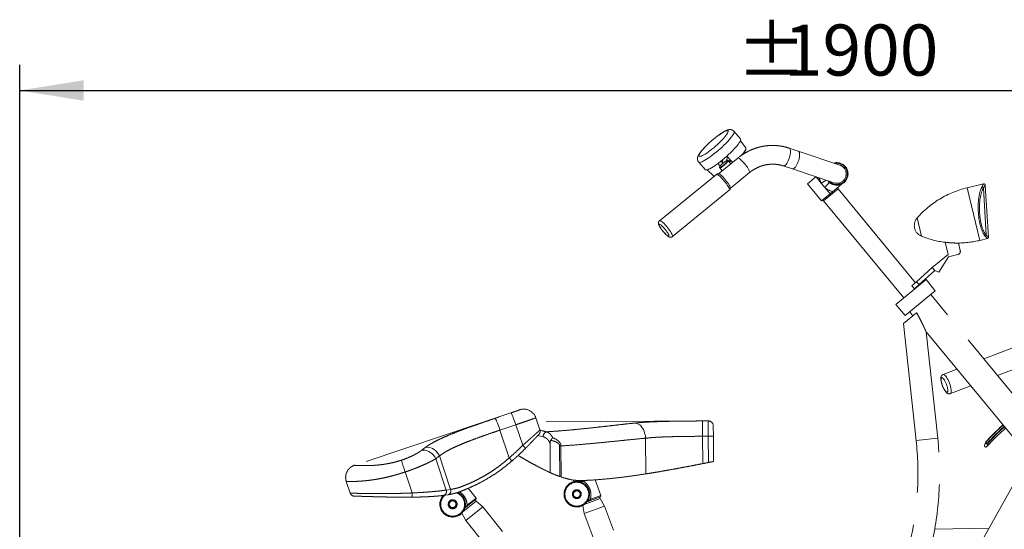
# Model space of a CAD drawing. Units: millimetres. Extents: x 19 to 6079, y 22 to 7479.
# Drawn here: x 3551 to 4708, y 4049 to 4648 of the extents above; entities that cross this region are included whole.
import ezdxf

# ---------------------------------------------------------------- set-up
doc = ezdxf.new("R2010")
doc.units = ezdxf.units.MM
doc.header["$LTSCALE"] = 30
doc.linetypes.add('SLD-Phantom', pattern=[12.7, 6.35, -1.27, 1.27, -1.27, 1.27, -1.27])
doc.linetypes.add('SLD-Solid', pattern=[0])
doc.layers.add('-FORMAT-', color=7, linetype='SLD-Solid')
doc.styles.add('SLDTEXTSTYLE1', font='TXT', dxfattribs={"width": 0.605})
doc.dimstyles.new('SLDDIMSTYLE0', dxfattribs={"dimtxt": 60, "dimasz": 75, "dimexe": 0, "dimexo": 0.0625, "dimgap": 15, "dimtad": 1, "dimdec": 1, "dimrnd": 1e-09, "dimzin": 12, "dimdsep": 46, "dimtxsty": 'SLDTEXTSTYLE1', "dimsah": 1, "dimcen": 0.09, "dimadec": 0, "dimazin": 3, "dimtfac": 1, "dimtdec": 1, "dimtofl": 0, "dimtmove": 0, "dimatfit": 3, "dimfxl": 1, "dimfrac": 2, "dimtolj": 1, "dimtzin": 12, "dimarcsym": 0})

# ---------------------------------------------------------------- blocks, each defined once
blk = doc.blocks.new('_D_4')
at = {"layer": '-FORMAT-'}
for p, q in [((3551, 3194.4), (3551, 4594.4)), ((5475.7, 3194.4), (5475.7, 4594.4)), ((3551, 4564.4), (5475.7, 4564.4))]:
    blk.add_line(p, q, dxfattribs=at)
for points in [[(3551, 4564.4), (3626, 4552.4), (3626, 4576.4)], [(5475.7, 4564.4), (5400.7, 4576.4), (5400.7, 4552.4)]]:
    blk.add_solid(points, dxfattribs=at)
at = {"layer": '-FORMAT-', "char_height": 60, "attachment_point": 1, "style": 'SLDTEXTSTYLE1'}
for s, insert in [('%%p', (4394, 4641.7)), ('1900', (4449.3, 4641.9))]:
    blk.add_mtext(s, dxfattribs=dict(at, insert=insert))

msp = doc.modelspace()

# ---------------------------------------------------------------- linework, layer by layer
at = {"color": 7, "linetype": 'SLD-Phantom', "lineweight": 18}
for p, q in [((4398.38, 4507.6), (4390.61, 4516.5)), ((4404.43, 4496.99), (4398.27, 4505.44)), ((4466.31, 4493.12), (4455.62, 4496.69)), ((4514.99, 4476.87), (4466.31, 4493.12)), ((4349.18, 4480.32), (4356.95, 4471.42)), ((4395.11, 4485.02), (4372.43, 4466.55)), ((4375.54, 4481.51), (4377.05, 4479.78)), ((4376.83, 4478.18), (4377.49, 4483.09)), ((4382.1, 4482.09), (4382.72, 4486.74)), ((4386.97, 4478.4), (4383.69, 4482.16)), ((4385.56, 4480.02), (4385.98, 4483.15)), ((4385.66, 4480.79), (4387.08, 4481.94)), ((4359.11, 4471.23), (4366.65, 4463.99)), ((4371.64, 4478.54), (4374.42, 4475.48)), ((4373.9, 4473.61), (4376.89, 4470.18)), ((4448.65, 4475.83), (4459.34, 4472.26)), ((4459.34, 4472.26), (4508.02, 4456)), ((4369.94, 4465.82), (4303.15, 4411.41)), ((4366.67, 4463.99), (4367.25, 4463.62)), ((4386.31, 4449.48), (4409, 4467.97)), ((4477.01, 4454.82), (4487.04, 4463.09)), ((4497.38, 4450.56), (4502.7, 4456.53)), ((4318.31, 4392.8), (4385.1, 4447.21)), ((4477.01, 4454.82), (4493.56, 4434.76)), ((4497.38, 4450.56), (4493.24, 4455.57)), ((4497.38, 4450.56), (4503.59, 4443.04)), ((4503.59, 4443.04), (4506.82, 4445.71)), ((4603.98, 4338.68), (4513.03, 4448.88)), ((4679.53, 4388.36), (4664.67, 4450.1)), ((4684.1, 4454.78), (4664.77, 4450.12)), ((4664.77, 4450.12), (4679.63, 4388.39)), ((4687.22, 4394.61), (4683.82, 4449.81)), ((4689.79, 4392.13), (4686.01, 4453.35)), ((4493.56, 4434.76), (4503.59, 4443.04)), ((4496.06, 4434.88), (4590.26, 4320.73)), ((4679.63, 4388.39), (4688.64, 4390.56)), ((4638.93, 4386.12), (4642.38, 4371.77)), ((4656.69, 4376.44), (4654.57, 4385.25)), ((4642.38, 4371.77), (4623.78, 4356.42)), ((4631.46, 4351.03), (4643.04, 4369.04)), ((4643.04, 4369.04), (4653.73, 4371.61)), ((4605.27, 4339.84), (4623.72, 4356.49)), ((4608.36, 4336.41), (4626.81, 4353.06)), ((4623.72, 4356.49), (4623.78, 4356.42)), ((4623.78, 4356.42), (4626.81, 4353.06)), ((4626.81, 4353.06), (4631.46, 4351.03)), ((4581.01, 4313.1), (4616.49, 4342.38)), ((4627.31, 4329.26), (4616.49, 4342.38)), ((4591.83, 4299.98), (4627.31, 4329.26)), ((4599.93, 4335.02), (4605.27, 4339.84)), ((4599.93, 4335.02), (4602.87, 4331.45)), ((4602.87, 4331.45), (4608.36, 4336.41)), ((4605.27, 4339.84), (4608.36, 4336.41)), ((4607.23, 4334.74), (4606.92, 4335.11)), ((4787.13, 4124.61), (4621.91, 4324.81)), ((4581.01, 4313.1), (4591.83, 4299.98)), ((4589.94, 4290.63), (4605.35, 4303.34)), ((4597.23, 4304.44), (4601.06, 4299.8)), ((4589.94, 4290.63), (4604.82, 4153.37)), ((4616.62, 4280.94), (4737.44, 4134.54)), ((4630.17, 4156.12), (4616.64, 4280.94)), ((4720.52, 4262.97), (4684.36, 4249.14)), ((4652.82, 4237.07), (4636.54, 4230.85)), ((4700.48, 4229.61), (4729.09, 4240.55)), ((4645.12, 4208.43), (4668.94, 4217.54)), ((4138.77, 4189.39), (3944.47, 4124.25)), ((4138.77, 4189.39), (4138.77, 4189.39)), ((4157.76, 4179.94), (4162.54, 4165.69)), ((4142.34, 4147.69), (4134.24, 4171.84)), ((4360.33, 4176.41), (4159.39, 4175.07)), ((4353.61, 4176.3), (4360.33, 4176.35)), ((4353.73, 4158.3), (4353.61, 4176.3)), ((4360.45, 4158.35), (4360.33, 4176.35)), ((4366.37, 4170.45), (4366.37, 4170.39)), ((4366.37, 4170.39), (4366.45, 4158.39)), ((4115.58, 4165.53), (4126.49, 4132.96)), ((4287.11, 4114.14), (4286.83, 4156.06)), ((4360.45, 4158.35), (4353.73, 4158.3)), ((4353.73, 4158.3), (4353.95, 4126.19)), ((4360.45, 4158.35), (4366.45, 4158.39)), ((4360.65, 4127.5), (4360.45, 4158.35)), ((4366.45, 4158.39), (4366.65, 4128.67)), ((4174.5, 4149.62), (4174.73, 4115.57)), ((4185.73, 4146.91), (4187.29, 4146.92)), ((4185.97, 4111.04), (4185.73, 4146.91)), ((4187.29, 4146.92), (4187.53, 4110.5)), ((4686.41, 4151.14), (4685.34, 4147.45)), ((4689.03, 4149.82), (4687.95, 4146.13)), ((4057.6, 4095.92), (4044.43, 4135.2)), ((4737.44, 4134.59), (4608.88, 3904.22)), ((4040.1, 4131.98), (4052.45, 4095.16)), ((4012.35, 4091.75), (4004.09, 4116.37)), ((4187.53, 4110.5), (4185.97, 4111.04)), ((3934.96, 4105.2), (3939.57, 4091.44)), ((4201.87, 4106.91), (4202.6, 4104.94)), ((4234.28, 4088.59), (4227.37, 4107.17)), ((4054.39, 4089.64), (4049.05, 4088.85)), ((4052.45, 4095.16), (4057.6, 4095.92)), ((4087.44, 4085.68), (4078.25, 4097.22)), ((4206.47, 4094.53), (4206.57, 4094.26)), ((4208.98, 4087.76), (4209.08, 4087.49)), ((4233.69, 4087.3), (4222.08, 4082.99)), ((4233.45, 4085.08), (4232.75, 4086.96)), ((4063.07, 4080.97), (4063.26, 4081.13)), ((4063.66, 4077.02), (4063.84, 4076.79)), ((4071.97, 4069.53), (4087.74, 4082.09)), ((4075.39, 4059.47), (4095.34, 4075.36)), ((4087.28, 4084.28), (4077.59, 4076.56)), ((4087.74, 4082.09), (4086.5, 4083.65)), ((4095.34, 4075.36), (4087.74, 4082.09)), ((4118.39, 4046.41), (4095.34, 4075.36)), ((4212.89, 4077.04), (4214.67, 4067.43)), ((4214.55, 4078.06), (4233.45, 4085.08)), ((4214.67, 4067.43), (4238.57, 4076.32)), ((4238.57, 4076.32), (4233.45, 4085.08)), ((4249.02, 4048.19), (4238.57, 4076.32)), ((4070.72, 4068.05), (4075.39, 4059.47)), ((4214.67, 4067.43), (4225.12, 4039.31)), ((4075.39, 4059.47), (4098.44, 4030.53)), ((4690.36, 4050.24), (4626.73, 4049.27))]:
    msp.add_line(p, q, dxfattribs=at)
at = {"color": 8, "linetype": 'SLD-Phantom', "lineweight": 18}
for p, q in [((4373.95, 4474.72), (4373.9, 4474.54)), ((4487.13, 4462.97), (4493.24, 4455.57)), ((4493.24, 4455.57), (4499.02, 4459.01)), ((4513.03, 4448.88), (4496.06, 4434.88)), ((4611.21, 4393.23), (4606.05, 4414.68)), ((4360.33, 4176.35), (4360.33, 4176.41)), ((4166.18, 4157.71), (4160.03, 4159.17)), ((4604.82, 4153.37), (4630.17, 4156.12)), ((4216.43, 4106.49), (4213.69, 4105.48)), ((4221.7, 4083.92), (4234.28, 4088.59)), ((4076.94, 4077.32), (4087.44, 4085.68))]:
    msp.add_line(p, q, dxfattribs=at)
at = {"color": 8, "linetype": 'SLD-Phantom', "lineweight": 18, "flags": 128}
for points in [[(4390.61, 4516.5), (4390.67, 4516.41), (4390.84, 4515.83), (4390.73, 4515.02), (4390.35, 4514), (4389.71, 4512.78), (4388.8, 4511.37), (4387.65, 4509.79), (4386.27, 4508.06), (4384.68, 4506.21), (4382.89, 4504.25), (4380.93, 4502.22), (4378.83, 4500.13), (4376.61, 4498.03), (4374.3, 4495.93), (4371.94, 4493.86), (4369.55, 4491.86), (4367.16, 4489.93), (4364.81, 4488.12), (4362.53, 4486.44), (4360.34, 4484.92), (4358.28, 4483.57), (4356.37, 4482.42), (4354.63, 4481.48), (4353.1, 4480.75), (4351.78, 4480.26), (4350.7, 4480), (4349.87, 4479.98), (4349.3, 4480.21), (4349.18, 4480.32)], [(4404.58, 4496.09), (4404.55, 4496.74), (4404.43, 4496.99)], [(4448.65, 4475.83), (4449.34, 4475.78), (4450.13, 4476.07), (4450.97, 4476.69), (4451.86, 4477.62), (4452.75, 4478.82), (4453.62, 4480.27), (4454.45, 4481.9), (4455.2, 4483.68), (4455.85, 4485.54), (4456.39, 4487.42), (4456.78, 4489.27), (4457.03, 4491.01), (4457.12, 4492.61), (4457.05, 4494), (4456.82, 4495.14), (4456.44, 4496), (4455.92, 4496.55), (4455.62, 4496.69)], [(4383.68, 4482.17), (4383.73, 4482.08), (4383.68, 4481.69), (4383.37, 4481.1), (4382.8, 4480.34), (4382.03, 4479.44), (4381.07, 4478.46), (4380, 4477.44), (4378.86, 4476.46), (4377.72, 4475.55), (4376.63, 4474.76), (4375.66, 4474.14), (4374.86, 4473.73), (4374.27, 4473.54), (4373.93, 4473.58), (4373.9, 4473.61)], [(4383.03, 4481.95), (4383.03, 4482.14), (4382.79, 4482.28), (4382.64, 4482.27)], [(4409, 4467.97), (4409.1, 4468.07), (4409.19, 4468.54), (4409.06, 4469.27), (4408.7, 4470.23), (4408.13, 4471.39), (4407.36, 4472.72), (4406.42, 4474.17), (4405.34, 4475.69), (4404.16, 4477.23), (4402.91, 4478.76), (4401.63, 4480.21), (4400.36, 4481.54), (4399.15, 4482.71), (4398.04, 4483.68), (4397.05, 4484.42), (4396.22, 4484.9), (4395.58, 4485.12), (4395.15, 4485.05), (4395.11, 4485.02)], [(4459.34, 4472.26), (4459.6, 4472.2), (4460.33, 4472.28), (4461.14, 4472.7), (4462.01, 4473.45), (4462.9, 4474.48), (4463.79, 4475.79), (4464.65, 4477.31), (4465.45, 4479.01), (4466.16, 4480.82), (4466.77, 4482.7), (4467.25, 4484.57), (4467.59, 4486.39), (4467.78, 4488.08), (4467.81, 4489.61), (4467.67, 4490.91)], [(4373.9, 4474.54), (4374, 4474.27), (4374.26, 4474.24)], [(4366.65, 4463.99), (4366.99, 4463.8), (4367.38, 4463.72)], [(4385.1, 4447.21), (4385.1, 4447.21), (4385.3, 4447.6), (4385.25, 4448.27), (4384.97, 4449.19), (4384.47, 4450.32), (4383.75, 4451.65), (4382.85, 4453.13), (4381.78, 4454.7), (4380.58, 4456.33), (4379.29, 4457.97), (4377.95, 4459.57), (4376.59, 4461.07), (4375.27, 4462.43), (4374.01, 4463.61), (4372.85, 4464.58), (4371.84, 4465.3), (4371.01, 4465.75), (4370.37, 4465.93), (4369.94, 4465.82)], [(4303.16, 4411.41), (4303.58, 4411.52), (4304.22, 4411.35), (4305.05, 4410.89), (4306.06, 4410.17), (4307.22, 4409.2), (4308.48, 4408.02), (4309.8, 4406.66), (4311.16, 4405.16), (4312.5, 4403.57)], [(4312.5, 4403.57), (4313.79, 4401.93), (4314.99, 4400.3), (4316.06, 4398.72), (4316.96, 4397.25), (4317.68, 4395.92), (4318.18, 4394.78), (4318.46, 4393.86), (4318.51, 4393.2), (4318.31, 4392.8), (4318.31, 4392.8)], [(4636.55, 4230.85), (4636.57, 4230.86), (4637.18, 4230.88), (4637.89, 4230.55), (4638.7, 4229.9), (4639.57, 4228.93), (4640.48, 4227.68), (4641.4, 4226.19), (4642.3, 4224.49), (4643.16, 4222.65), (4643.94, 4220.72)], [(4643.94, 4220.72), (4644.64, 4218.76), (4645.21, 4216.82), (4645.66, 4214.97), (4645.95, 4213.26), (4646.1, 4211.74), (4646.08, 4210.47), (4645.9, 4209.47), (4645.57, 4208.78), (4645.11, 4208.43)]]:
    msp.add_lwpolyline(points, dxfattribs=at)
at = {"color": 7, "linetype": 'SLD-Phantom', "lineweight": 18, "flags": 128}
for points in [[(4349.53, 4488.17), (4349.57, 4487.56), (4349.88, 4487.17), (4350.45, 4487.03), (4351.28, 4487.12), (4352.35, 4487.45), (4353.64, 4488), (4355.15, 4488.79), (4356.83, 4489.78), (4358.67, 4490.96), (4360.63, 4492.33), (4362.69, 4493.84), (4364.81, 4495.49), (4366.96, 4497.24), (4369.11, 4499.07), (4371.21, 4500.95), (4373.25, 4502.84), (4375.18, 4504.72), (4376.98, 4506.57), (4378.61, 4508.34), (4380.05, 4510.01), (4381.29, 4511.56), (4382.29, 4512.96), (4383.05, 4514.19), (4383.55, 4515.23), (4383.78, 4516.06), (4383.74, 4516.68), (4383.43, 4517.06), (4382.86, 4517.2), (4382.03, 4517.11), (4380.96, 4516.79), (4379.66, 4516.23), (4378.16, 4515.45), (4376.48, 4514.45), (4374.64, 4513.27), (4372.68, 4511.9), (4370.62, 4510.39), (4368.5, 4508.74), (4366.35, 4506.99), (4364.2, 4505.16), (4362.09, 4503.28), (4360.06, 4501.39), (4358.13, 4499.51), (4356.33, 4497.66), (4354.7, 4495.89), (4353.25, 4494.22), (4352.02, 4492.67), (4351.02, 4491.27), (4350.26, 4490.04), (4349.76, 4489), (4349.53, 4488.17)], [(4356.95, 4471.42), (4357.07, 4471.31), (4357.64, 4471.08), (4358.47, 4471.1), (4359.55, 4471.36), (4360.87, 4471.85), (4362.41, 4472.58), (4364.14, 4473.52), (4366.05, 4474.67), (4368.12, 4476.02), (4370.3, 4477.54), (4372.59, 4479.22), (4374.94, 4481.03), (4377.32, 4482.95), (4379.71, 4484.96), (4382.08, 4487.03), (4384.38, 4489.13), (4386.6, 4491.23), (4388.7, 4493.32), (4390.66, 4495.35), (4392.45, 4497.3), (4394.04, 4499.16), (4395.43, 4500.89), (4396.58, 4502.47), (4397.48, 4503.88), (4398.13, 4505.1), (4398.51, 4506.12), (4398.61, 4506.93), (4398.45, 4507.5), (4398.38, 4507.6)], [(4382.64, 4482.27), (4382.28, 4482.17), (4381.54, 4481.81), (4380.6, 4481.23), (4379.53, 4480.46), (4378.39, 4479.55), (4377.25, 4478.57), (4376.2, 4477.56), (4375.28, 4476.59), (4374.57, 4475.74), (4374.1, 4475.03), (4373.95, 4474.72)], [(4374.26, 4474.24), (4374.37, 4474.26), (4375, 4474.49), (4375.85, 4474.96), (4376.86, 4475.64), (4377.98, 4476.49), (4379.12, 4477.44), (4380.23, 4478.45), (4381.22, 4479.44), (4382.04, 4480.36), (4382.64, 4481.15), (4382.97, 4481.75), (4383.03, 4481.95)], [(4372.84, 4466.5), (4373.12, 4466.42), (4373.87, 4466.04), (4374.8, 4465.4), (4375.88, 4464.52), (4377.05, 4463.42), (4378.3, 4462.15), (4379.58, 4460.74), (4380.85, 4459.24)], [(4380.85, 4459.24), (4382.06, 4457.69), (4383.19, 4456.15), (4384.18, 4454.67), (4385.02, 4453.3), (4385.67, 4452.07), (4386.11, 4451.02), (4386.34, 4450.2), (4386.36, 4449.92)], [(4309.78, 4401.34), (4308.61, 4402.72), (4307.43, 4404), (4306.29, 4405.13), (4305.24, 4406.06), (4304.33, 4406.75), (4303.58, 4407.17), (4303.03, 4407.31), (4302.71, 4407.16), (4302.61, 4406.73), (4302.76, 4406.03), (4303.14, 4405.09), (4303.74, 4403.96), (4304.53, 4402.67), (4305.48, 4401.29), (4306.55, 4399.86), (4307.71, 4398.45), (4308.89, 4397.11), (4310.05, 4395.9), (4311.15, 4394.87), (4312.13, 4394.06), (4312.97, 4393.5), (4313.62, 4393.22), (4314.06, 4393.22), (4314.27, 4393.52), (4314.24, 4394.09), (4313.98, 4394.91), (4313.49, 4395.95), (4312.79, 4397.16), (4311.91, 4398.5), (4310.9, 4399.92), (4309.78, 4401.34)], [(4640.47, 4219.42), (4639.78, 4221.1), (4639.02, 4222.67), (4638.23, 4224.08), (4637.43, 4225.27), (4636.66, 4226.18), (4635.95, 4226.78), (4635.33, 4227.05), (4634.83, 4226.97), (4634.46, 4226.55), (4634.24, 4225.81), (4634.18, 4224.77), (4634.28, 4223.47), (4634.54, 4221.98), (4634.95, 4220.35), (4635.49, 4218.65), (4636.14, 4216.95), (4636.87, 4215.32), (4637.65, 4213.82), (4638.45, 4212.51), (4639.23, 4211.46), (4639.98, 4210.7), (4640.65, 4210.26), (4641.21, 4210.17), (4641.65, 4210.42), (4641.94, 4211), (4642.08, 4211.9), (4642.06, 4213.07), (4641.88, 4214.47), (4641.54, 4216.04), (4641.07, 4217.71), (4640.47, 4219.42)], [(4115.58, 4165.53), (4114.83, 4167.69), (4114.07, 4169.8), (4113.32, 4171.79), (4112.6, 4173.63), (4111.93, 4175.28), (4111.31, 4176.68), (4110.76, 4177.82), (4110.31, 4178.65), (4109.95, 4179.17), (4109.69, 4179.36)], [(4134.24, 4171.84), (4133.49, 4174.01), (4132.73, 4176.12), (4131.98, 4178.13), (4131.26, 4179.97), (4130.58, 4181.61), (4129.97, 4183.02), (4129.42, 4184.15), (4128.97, 4184.98), (4128.61, 4185.5), (4128.36, 4185.68)], [(4286.83, 4156.06), (4286.54, 4158.74), (4286, 4161.35), (4285.2, 4163.84), (4284.16, 4166.16), (4282.92, 4168.25), (4281.5, 4170.07), (4279.92, 4171.57), (4278.23, 4172.72), (4276.47, 4173.5), (4274.67, 4173.89)], [(4044.43, 4135.2), (4043.31, 4137.36), (4041.89, 4139.36), (4040.22, 4141.15), (4038.34, 4142.66), (4036.3, 4143.87), (4034.16, 4144.73), (4031.96, 4145.24), (4029.78, 4145.37), (4027.66, 4145.12)], [(4689.03, 4149.82), (4688.59, 4149.49), (4688.03, 4149.35), (4687.45, 4149.42), (4686.94, 4149.69), (4686.56, 4150.11), (4686.38, 4150.63), (4686.42, 4151.16), (4686.68, 4151.62)], [(4686.68, 4151.62), (4686.7, 4151.65), (4686.73, 4151.67), (4686.78, 4151.68), (4686.84, 4151.68), (4686.9, 4151.66), (4686.98, 4151.62), (4687.05, 4151.58), (4687.13, 4151.52)], [(4687.13, 4151.52), (4686.96, 4151.22), (4686.93, 4150.86), (4687.05, 4150.52), (4687.3, 4150.24), (4687.65, 4150.06), (4688.03, 4150.01), (4688.4, 4150.11), (4688.69, 4150.32)], [(4040.1, 4131.98), (4038.97, 4134.11), (4037.55, 4136.08), (4035.88, 4137.84), (4034, 4139.33), (4031.97, 4140.53), (4029.83, 4141.4), (4027.64, 4141.91), (4025.47, 4142.06), (4023.36, 4141.83)]]:
    msp.add_lwpolyline(points, dxfattribs=at)
at = {"color": 7, "linetype": 'SLD-Phantom', "lineweight": 18}
for centre, radius in [((4205.9, 4090.31), 14), ((4205.9, 4090.31), 5.25), ((4205.9, 4090.31), 4.25), ((4205.9, 4090.31), 4), ((4059.94, 4078.48), 5.25), ((4059.94, 4078.48), 4.25), ((4059.94, 4078.48), 4)]:
    msp.add_circle(centre, radius, dxfattribs=at)
at = {"color": 8, "linetype": 'SLD-Phantom', "lineweight": 18}
for centre, radius, start, end in [((4384.59, 4503.49), 21.32, 314.47564, 339.68828), ((4465.24, 4490.94), 2.43, 359.26505, 63.84858), ((4511.51, 4466.43), 12.5, 223.17522, 39.53286), ((4511.51, 4466.43), 12.5, 39.53286, 99.8905), ((4511.51, 4466.43), 21.25, 192.70741, 210.73545), ((4859.91, 3997.34), 231.57, 131.29494, 138.2547), ((4860.12, 3997.35), 229.76, 131.35113, 138.25554), ((4059.94, 4078.48), 14, 130.45059, 308.53286), ((4059.94, 4078.48), 14, 308.53286, 72.77355)]:
    msp.add_arc(centre, radius, start, end, dxfattribs=at)
at = {"color": 7, "linetype": 'SLD-Phantom', "lineweight": 18}
for centre, radius, start, end in [((4382.58, 4504.76), 24.22, 321.19565, 330.7682), ((4511.51, 4466.43), 13.25, 39.53286, 105.41473), ((4511.51, 4466.43), 13.25, 217.65098, 39.53286), ((4511.51, 4466.43), 11, 251.53286, 39.53286), ((4511.51, 4466.43), 11, 39.53286, 71.53286), ((4511.51, 4466.43), 21.25, 228.33027, 257.25007), ((4514.18, 4449.84), 1.5, 129.53286, 219.53286), ((4691.16, 4340.04), 113.21, 103.53286, 138.75083), ((4682.18, 4449.34), 1.7, 16.08951, 93.03529), ((4494.9, 4433.93), 1.5, 39.53286, 129.53286), ((4616.2, 4405.78), 13.5, 138.75083, 248.31489), ((4653.04, 4498.43), 113.21, 248.31489, 262.84146), ((4653.04, 4498.43), 113.21, 270.77484, 283.53286), ((4685.57, 4394.77), 1.66, 289.75963, 354.38195), ((4688.3, 4392.02), 1.5, 283.28629, 4.27917), ((4652.8, 4375.5), 4, 283.53286, 13.53286), ((4143.54, 4175.17), 15, 18.53286, 108.53271), ((4360.37, 4170.41), 6, 0.38364, 90.38364), ((4360.37, 4170.35), 6, 0.38864, 90.38864), ((4859.8, 3997.13), 232.03, 131.23755, 138.25455), ((4859.52, 3992.98), 229.98, 130.54067, 138.24693), ((4860.14, 3997.13), 229.33, 131.32168, 138.25547), ((4157.8, 4164.1), 5, 316.99, 18.53286), ((4172.78, 4157.42), 6.61, 111.54158, 177.4136), ((4249.67, 4114.89), 382.73, 329.48582, 6.18488), ((4131.02, 4134.73), 17.2, 32.72229, 48.88651), ((4249.67, 4114.89), 357.23, 295.23286, 6.18488), ((4686.83, 4147.17), 1.52, 169.22569, 317.10381), ((4688.36, 4149.74), 0.673, 6.58565, 59.86621), ((4114.54, 4121.21), 16.76, 27.82813, 44.52386), ((4303.5, 4217.73), 316.1, 196.07047, 198.70378), ((4205.9, 4090.31), 15, 60.50281, 340.26447), ((4210, 4104.62), 0.522, 47.09675, 105.57527), ((4205.9, 4090.31), 15, 340.26447, 60.50281), ((4220.95, 4108.44), 7.84, 194.89242, 202.20906), ((3944.31, 4093.06), 5, 198.69254, 268.10101), ((4079.7, 4091.31), 67.36, 179.61813, 183.84757), ((4059.94, 4078.48), 15, 135.51996, 358.41369), ((4047.93, 4093.52), 4.8, 283.45757, 19.97373), ((4053.13, 4094.24), 4.78, 285.40029, 20.53775), ((4059.94, 4078.48), 15, 358.41369, 68.04264), ((4233.34, 4088.24), 1, 290.38364, 20.38364), ((4074.31, 4074.61), 0.522, 313.34123, 11.81976), ((4083.23, 4082.01), 7.84, 216.70744, 224.02408), ((4086.66, 4085.06), 1, 308.53286, 38.53286), ((4218.35, 4082.16), 0.522, 295.19201, 353.67054), ((4229.13, 4086.41), 7.84, 198.55822, 205.87486)]:
    msp.add_arc(centre, radius, start, end, dxfattribs=at)
for centre, major_axis, ratio, start_param, end_param in [((4688.84, 4423.26), (-1.53, 32.22), 0.3411805, 0.5154211, 2.7562744), ((4690.25, 4423.35), (-1.1, 30.77), 0.3568064, 0.5227146, 2.7635679), ((4391.72, 3878.68), (4323.53, 1449.39), 0.0822368, 1.6041646, 1.6084884), ((4392.84, 3879.05), (4323.53, 1449.39), 0.0789474, 1.6041646, 1.6084884), ((4184.5, 3809.21), (-119.19, 355.55), 0.5958621, 0.1887931, 0.2122017), ((4196.58, 3813.26), (-114.43, 341.33), 0.6206897, 0.1887931, 0.2122017)]:
    msp.add_ellipse(centre, major_axis=major_axis, ratio=ratio, start_param=start_param, end_param=end_param, dxfattribs=at)
for points, knots in [([(4390.59, 4516.49), (4390.56, 4516.53), (4390.27, 4516.93), (4389.52, 4517.5), (4388.43, 4518.09), (4387.31, 4518.41), (4386.21, 4518.52), (4385.11, 4518.47), (4383.93, 4518.25), (4382.53, 4517.82), (4380.95, 4517.15), (4379.14, 4516.22), (4377.26, 4515.12), (4375.28, 4513.85), (4373.25, 4512.45), (4371.18, 4510.93), (4369.07, 4509.31), (4366.95, 4507.6), (4364.83, 4505.82), (4362.75, 4503.99), (4360.72, 4502.13), (4358.76, 4500.27), (4356.91, 4498.41), (4355.18, 4496.59), (4353.58, 4494.82), (4352.14, 4493.11), (4350.86, 4491.45), (4349.74, 4489.83), (4348.85, 4488.3), (4348.23, 4486.89), (4347.92, 4485.84), (4347.83, 4485.25), (4347.81, 4485.12)], [0, 0, 0, 0, 0.002632, 0.0246714, 0.0456383, 0.0662958, 0.0875608, 0.1106452, 0.1374719, 0.1713089, 0.2162046, 0.2565693, 0.2989528, 0.33928, 0.3785336, 0.4171907, 0.4554941, 0.4935856, 0.5315577, 0.5694792, 0.6074065, 0.6453803, 0.6834644, 0.7217389, 0.760318, 0.7993809, 0.8392382, 0.8804898, 0.9244588, 0.9626704, 0.9914996, 1, 1, 1, 1]), ([(4455.62, 4496.69), (4454.81, 4496.95), (4452.6, 4497.66), (4448.92, 4498.57), (4444.58, 4499.33), (4440.19, 4499.78), (4435.77, 4499.91), (4431.34, 4499.73), (4426.93, 4499.24), (4422.55, 4498.43), (4418.22, 4497.32), (4413.96, 4495.9), (4409.8, 4494.19), (4405.75, 4492.19), (4401.83, 4489.91), (4398.28, 4487.52), (4396.09, 4485.8), (4395.11, 4485.02)], [0, 0, 0, 0, 0.0401895, 0.1094088, 0.1786337, 0.2478665, 0.317118, 0.3863983, 0.4557165, 0.5250803, 0.5944959, 0.663968, 0.7334994, 0.8030918, 0.8727451, 0.942458, 1, 1, 1, 1]), ([(4403.99, 4493.32), (4404.14, 4493.61), (4404.5, 4494.3), (4404.76, 4495.17), (4404.81, 4496), (4404.69, 4496.63), (4404.45, 4496.91), (4404.38, 4496.99)], [0, 0, 0, 0, 0.2061709, 0.5005838, 0.7257046, 0.9143613, 1, 1, 1, 1]), ([(4347.81, 4485.12), (4347.78, 4484.7), (4347.71, 4483.92), (4347.9, 4482.65), (4348.36, 4481.49), (4348.81, 4480.69), (4349.16, 4480.36), (4349.19, 4480.33)], [0, 0, 0, 0, 0.2793732, 0.5139641, 0.743696, 0.9719475, 1, 1, 1, 1]), ([(4388.88, 4479.95), (4388.61, 4480.24), (4386.41, 4482.67), (4384.21, 4485.1), (4382.28, 4487.23)], [0, 0, 0, 0, 0.1214365, 1, 1, 1, 1]), ([(4383.63, 4482.17), (4383.56, 4482.24), (4383.39, 4482.41), (4383.15, 4482.43), (4383.01, 4482.4), (4382.99, 4482.4)], [0, 0, 0, 0, 0.3623597, 0.9214582, 1, 1, 1, 1]), ([(4373.73, 4474.23), (4373.72, 4474.1), (4373.69, 4473.89), (4373.86, 4473.71), (4373.92, 4473.63)], [0, 0, 0, 0, 0.6051465, 1, 1, 1, 1]), ([(4409, 4467.97), (4409.46, 4468.33), (4410.89, 4469.47), (4413.39, 4471.19), (4416.55, 4473.02), (4419.83, 4474.57), (4423.21, 4475.83), (4426.66, 4476.81), (4430.17, 4477.48), (4433.7, 4477.84), (4437.24, 4477.9), (4440.77, 4477.64), (4444.25, 4477.07), (4446.87, 4476.41), (4448.32, 4475.94), (4448.65, 4475.83)], [0, 0, 0, 0, 0.0402372, 0.1243127, 0.2084787, 0.2928002, 0.3772977, 0.4619886, 0.5468854, 0.6319939, 0.7173111, 0.8028234, 0.8885061, 0.9743237, 1, 1, 1, 1]), ([(4372.91, 4466.47), (4372.8, 4466.5), (4372.44, 4466.59), (4371.69, 4466.59), (4370.79, 4466.35), (4370.16, 4466.05), (4369.94, 4465.8), (4369.92, 4465.79)], [0, 0, 0, 0, 0.1265239, 0.4141975, 0.6994427, 0.9862594, 1, 1, 1, 1]), ([(4385.08, 4447.24), (4385.22, 4447.34), (4385.61, 4447.63), (4386.03, 4448.32), (4386.3, 4449.15), (4386.38, 4449.72), (4386.36, 4449.99), (4386.35, 4450.02)], [0, 0, 0, 0, 0.1467051, 0.4330136, 0.6990324, 0.9660116, 1, 1, 1, 1]), ([(4517.81, 4454.77), (4517.79, 4454.76), (4517.73, 4454.71), (4517.23, 4454.3), (4516.42, 4453.63), (4515.03, 4452.48), (4513.14, 4450.92), (4510.91, 4449.09), (4508.78, 4447.32), (4507.48, 4446.25), (4506.82, 4445.71)], [0, 0, 0, 0, 0.0367657, 0.0926166, 0.1937295, 0.2969696, 0.4984827, 0.7044908, 0.8503117, 1, 1, 1, 1]), ([(4686, 4453.35), (4686, 4453.43), (4686, 4453.68), (4685.83, 4454.09), (4685.5, 4454.51), (4685.03, 4454.77), (4684.56, 4454.85), (4684.24, 4454.83), (4684.1, 4454.77), (4684.09, 4454.77)], [0, 0, 0, 0, 0.08857, 0.2740797, 0.4660777, 0.6626752, 0.8404066, 0.9848273, 1, 1, 1, 1]), ([(4303.18, 4411.39), (4303.05, 4411.28), (4302.65, 4410.99), (4302.23, 4410.3), (4301.95, 4409.47), (4301.87, 4408.65), (4301.95, 4407.85), (4302.17, 4406.95), (4302.58, 4405.9), (4303.22, 4404.65), (4304.04, 4403.28), (4305, 4401.84), (4306.05, 4400.41), (4307.17, 4398.99), (4308.33, 4397.62), (4309.51, 4396.34), (4310.68, 4395.17), (4311.82, 4394.14), (4312.95, 4393.25), (4313.92, 4392.64), (4314.83, 4392.25), (4315.66, 4392.04), (4316.55, 4392.03), (4317.48, 4392.24), (4318.02, 4392.6), (4318.28, 4392.78)], [0, 0, 0, 0, 0.0166592, 0.0484653, 0.0780174, 0.1076762, 0.1399974, 0.1792256, 0.2334514, 0.2884416, 0.3459157, 0.4002025, 0.4531694, 0.5055951, 0.557895, 0.6103347, 0.6632351, 0.7171508, 0.7732199, 0.8345828, 0.8721221, 0.905301, 0.9372388, 0.9689071, 1, 1, 1, 1]), ([(4638.93, 4386.12), (4639.83, 4386.02), (4642.87, 4385.66), (4648.09, 4385.27), (4652.4, 4385.25), (4654.57, 4385.25)], [0, 0, 0, 0, 0.173973, 0.5863093, 1, 1, 1, 1]), ([(4605.35, 4303.34), (4605.45, 4303.17), (4606.69, 4301.06), (4608.92, 4296.93), (4611.56, 4291.65), (4613.47, 4287.7), (4614.7, 4285.08), (4615.55, 4283.27), (4616.21, 4281.86), (4616.6, 4281.01), (4616.62, 4280.96), (4616.63, 4280.94)], [0, 0, 0, 0, 0.0201929, 0.2523891, 0.4868156, 0.6440277, 0.7320965, 0.8214525, 0.8907384, 0.9606782, 1, 1, 1, 1]), ([(4636.58, 4230.85), (4636.55, 4230.84), (4636.17, 4230.75), (4635.54, 4230.31), (4634.84, 4229.61), (4634.36, 4228.78), (4634.05, 4227.85), (4633.88, 4226.75), (4633.86, 4225.4), (4634.02, 4223.81), (4634.35, 4222.08), (4634.81, 4220.33), (4635.38, 4218.58), (4636.04, 4216.85), (4636.77, 4215.18), (4637.58, 4213.61), (4638.43, 4212.16), (4639.35, 4210.86), (4640.3, 4209.79), (4641.24, 4209), (4642.2, 4208.48), (4643.17, 4208.2), (4644.17, 4208.15), (4644.79, 4208.34), (4645.08, 4208.43)], [0, 0, 0, 0, 0.0038164, 0.0408322, 0.0755637, 0.1103867, 0.1480984, 0.192438, 0.2477579, 0.3086217, 0.3656286, 0.4202879, 0.4738537, 0.5269909, 0.5801467, 0.63361, 0.6878965, 0.7438534, 0.803202, 0.8557026, 0.8960315, 0.9330352, 0.9686635, 1, 1, 1, 1]), ([(4027.66, 4145.12), (4029.09, 4146.11), (4031.95, 4148.11), (4037.14, 4151.1), (4042.99, 4154.1), (4049.47, 4157.1), (4056.45, 4160.08), (4063.93, 4163.07), (4071.93, 4166.11), (4079.84, 4169), (4087.45, 4171.7), (4094.69, 4174.23), (4102.11, 4176.79), (4107.16, 4178.5), (4109.69, 4179.36)], [0, 0, 0, 0, 0.0872999, 0.1745983, 0.2643923, 0.3541849, 0.4415036, 0.5288211, 0.6187613, 0.7087004, 0.7807723, 0.8528439, 0.9264221, 1, 1, 1, 1]), ([(4128.36, 4185.68), (4129.59, 4186.1), (4132.05, 4186.94), (4135.19, 4188.07), (4137.13, 4188.78), (4138.16, 4189.16), (4138.67, 4189.35), (4138.74, 4189.38), (4138.77, 4189.39)], [0, 0, 0, 0, 0.2154764, 0.430784, 0.6506546, 0.7637642, 0.879949, 1, 1, 1, 1]), ([(4157.76, 4179.94), (4157.69, 4179.91), (4157.56, 4179.86), (4156.44, 4179.47), (4154.69, 4178.86), (4152.3, 4178.02), (4149.32, 4176.99), (4145.88, 4175.8), (4142.02, 4174.48), (4138.11, 4173.14), (4135.45, 4172.25), (4134.24, 4171.84)], [0, 0, 0, 0, 0.1114304, 0.2260925, 0.3375228, 0.4521842, 0.5636223, 0.6782917, 0.7897344, 0.9044094, 1, 1, 1, 1]), ([(4170.36, 4163.56), (4173.81, 4163.79), (4180.73, 4164.23), (4190.95, 4165.04), (4201.05, 4165.92), (4211.57, 4166.93), (4222.41, 4168.06), (4233.49, 4169.28), (4244.32, 4170.51), (4254.84, 4171.73), (4265.05, 4172.89), (4271.46, 4173.55), (4274.67, 4173.89)], [0, 0, 0, 0, 0.0888711, 0.177743, 0.2675033, 0.3572644, 0.462767, 0.5683566, 0.6738625, 0.7825446, 0.8913178, 1, 1, 1, 1]), ([(4274.67, 4173.89), (4277.11, 4174.11), (4282, 4174.56), (4290.08, 4175.05), (4298.68, 4175.43), (4307.69, 4175.7), (4316.92, 4175.9), (4326.39, 4176.05), (4336.17, 4176.16), (4345.31, 4176.24), (4351.14, 4176.28), (4353.61, 4176.3)], [0, 0, 0, 0, 0.1133213, 0.2266408, 0.3433929, 0.4601428, 0.5721071, 0.6840698, 0.799524, 0.9149772, 1, 1, 1, 1]), ([(4115.58, 4165.53), (4112.98, 4164.64), (4107.78, 4162.88), (4100.05, 4160.19), (4092.42, 4157.5), (4085.04, 4154.8), (4078.02, 4152.14), (4071.35, 4149.49), (4065.03, 4146.79), (4059.56, 4144.26), (4054.94, 4141.9), (4051.05, 4139.71), (4047.49, 4137.48), (4045.45, 4135.96), (4044.43, 4135.2)], [0, 0, 0, 0, 0.0879977, 0.1759952, 0.2665343, 0.3570728, 0.4450774, 0.533081, 0.6236916, 0.7143008, 0.7850353, 0.8557693, 0.9278847, 1, 1, 1, 1]), ([(4142.34, 4147.69), (4143.63, 4148.81), (4146.26, 4151.07), (4149.98, 4154.35), (4153.45, 4157.46), (4156.46, 4160.17), (4158.98, 4162.45), (4160.81, 4164.12), (4162.02, 4165.22), (4162.49, 4165.65), (4162.53, 4165.68), (4162.54, 4165.69)], [0, 0, 0, 0, 0.1230266, 0.249554, 0.3726089, 0.4995481, 0.6169532, 0.7384317, 0.8455431, 0.9562425, 1, 1, 1, 1]), ([(4161.45, 4160.69), (4161.41, 4160.65), (4161.33, 4160.56), (4160.72, 4159.91), (4159.76, 4158.88), (4158.45, 4157.49), (4156.83, 4155.76), (4154.86, 4153.67), (4152.58, 4151.28), (4150.17, 4148.77), (4147.8, 4146.34), (4146.26, 4144.8), (4145.5, 4144.03)], [0, 0, 0, 0, 0.0964627, 0.192944, 0.2891719, 0.38544, 0.4862544, 0.5871138, 0.6998783, 0.8126834, 0.9063392, 1, 1, 1, 1]), ([(4174.5, 4149.62), (4174.49, 4149.66), (4174.15, 4150.82), (4173.34, 4152.53), (4171.89, 4154.38), (4170.34, 4155.82), (4168.42, 4157.04), (4166.93, 4157.49), (4166.18, 4157.71)], [0, 0, 0, 0, 0.0087857, 0.2574128, 0.4076988, 0.5581478, 0.7789475, 1, 1, 1, 1]), ([(4170.36, 4163.56), (4171.01, 4163.29), (4172.33, 4162.75), (4173.92, 4161.5), (4175.28, 4160.12), (4176.44, 4158.68), (4177.2, 4157.36), (4177.58, 4156.7)], [0, 0, 0, 0, 0.2459537, 0.4987721, 0.6182419, 0.807253, 1, 1, 1, 1]), ([(4177.58, 4156.7), (4177.58, 4156.69), (4177.55, 4156.66), (4177.17, 4156.22), (4176.38, 4155.24), (4175.64, 4154.15), (4175.26, 4153.6)], [0, 0, 0, 0, 0.0054346, 0.0371785, 0.5093675, 1, 1, 1, 1]), ([(4177.58, 4156.7), (4178.11, 4156.48), (4179.64, 4155.84), (4182.09, 4154.54), (4184.59, 4152.63), (4186.23, 4150.59), (4187.11, 4148.67), (4187.23, 4147.51), (4187.29, 4146.92)], [0, 0, 0, 0, 0.1168931, 0.3442887, 0.5707227, 0.7620533, 0.8777885, 1, 1, 1, 1]), ([(4286.83, 4156.06), (4283.45, 4155.75), (4276.68, 4155.12), (4265.95, 4154.03), (4254.71, 4152.88), (4242.94, 4151.68), (4230.68, 4150.48), (4217.35, 4149.24), (4202.92, 4148.01), (4192.51, 4147.28), (4187.29, 4146.92)], [0, 0, 0, 0, 0.1175949, 0.2352824, 0.3528799, 0.4738798, 0.5949775, 0.7159767, 0.8576666, 1, 1, 1, 1]), ([(4353.73, 4158.3), (4351.64, 4158.29), (4346.79, 4158.26), (4339.22, 4158.19), (4331.02, 4158.09), (4322.9, 4157.96), (4315, 4157.77), (4307.45, 4157.52), (4300.22, 4157.18), (4293.27, 4156.72), (4288.98, 4156.28), (4286.83, 4156.06)], [0, 0, 0, 0, 0.0856744, 0.1983066, 0.3109387, 0.4268078, 0.5426764, 0.6553518, 0.768026, 0.8840139, 1, 1, 1, 1]), ([(4126.49, 4132.96), (4129.2, 4135.34), (4134.63, 4140.09), (4139.77, 4145.16), (4142.34, 4147.69)], [0, 0, 0, 0, 0.4995826, 1, 1, 1, 1]), ([(4145.5, 4144.03), (4143.13, 4141.69), (4137.9, 4136.53), (4132.38, 4131.69), (4129.36, 4129.03)], [0, 0, 0, 0, 0.45285338, 1, 1, 1, 1]), ([(4175.26, 4153.6), (4175.04, 4153.15), (4174.46, 4151.9), (4174.49, 4150.51), (4174.5, 4149.62)], [0, 0, 0, 0, 0.3630116, 1, 1, 1, 1]), ([(4185.73, 4146.91), (4185.69, 4147.31), (4185.59, 4148.1), (4184.76, 4149.4), (4183.19, 4150.74), (4180.86, 4151.94), (4178.13, 4152.9), (4176.23, 4153.36), (4175.26, 4153.6)], [0, 0, 0, 0, 0.0904289, 0.1802554, 0.3419156, 0.5562643, 0.7715967, 1, 1, 1, 1]), ([(3999.75, 4130.23), (4001.27, 4130.75), (4004.29, 4131.79), (4008.64, 4133.55), (4012.68, 4135.4), (4016.37, 4137.29), (4019.58, 4139.17), (4021.88, 4140.69), (4022.98, 4141.54), (4023.36, 4141.83)], [0, 0, 0, 0, 0.1515933, 0.3032035, 0.4545721, 0.6059801, 0.7619459, 0.9179512, 1, 1, 1, 1]), ([(4057.6, 4095.92), (4058.98, 4096.15), (4061.73, 4096.61), (4066.4, 4097.72), (4071.37, 4099.47), (4076.65, 4101.65), (4082.19, 4104.04), (4087.95, 4106.78), (4093.95, 4109.91), (4100.25, 4113.52), (4106.72, 4117.62), (4113.37, 4122.27), (4120, 4127.37), (4124.33, 4131.1), (4126.49, 4132.96)], [0, 0, 0, 0, 0.07956068, 0.15909936, 0.24107409, 0.32308637, 0.40265318, 0.48221661, 0.56406935, 0.64591959, 0.7329159, 0.81991532, 0.9099514, 1, 1, 1, 1]), ([(4136.89, 4135.78), (4136.99, 4135.72), (4138.33, 4134.93), (4141.51, 4133.07), (4146.43, 4130.23), (4151.98, 4127.1), (4158.45, 4123.58), (4165.92, 4119.66), (4171.79, 4116.93), (4174.73, 4115.57)], [0, 0, 0, 0, 0.0129384, 0.1667256, 0.3209436, 0.4752237, 0.6290957, 0.8145486, 1, 1, 1, 1]), ([(3944.47, 4124.25), (3944.45, 4124.25), (3943.8, 4124.07), (3942.65, 4123.55), (3941.03, 4122.66), (3939.55, 4121.57), (3938.13, 4120.23), (3936.87, 4118.68), (3935.82, 4116.95), (3935, 4115.07), (3934.42, 4113.02), (3934.14, 4110.87), (3934.18, 4108.7), (3934.46, 4106.8), (3934.83, 4105.68), (3934.99, 4105.21)], [0, 0, 0, 0, 0.00254105, 0.08586968, 0.15770832, 0.23694849, 0.31935894, 0.40378758, 0.48945642, 0.57589169, 0.66279061, 0.75842351, 0.85013122, 0.93810456, 1, 1, 1, 1]), ([(4040.1, 4131.98), (4038.86, 4131.24), (4036.32, 4129.75), (4031.32, 4127.21), (4025.53, 4124.54), (4020.11, 4122.25), (4015.45, 4120.42), (4011.77, 4119.04), (4007.98, 4117.68), (4005.39, 4116.8), (4004.09, 4116.37)], [0, 0, 0, 0, 0.1613075, 0.3272553, 0.4885747, 0.6546523, 0.7395593, 0.8244657, 0.9122329, 1, 1, 1, 1]), ([(4129.36, 4129.03), (4126.47, 4126.64), (4120.67, 4121.85), (4111.67, 4115.37), (4102.59, 4109.52), (4093.54, 4104.42), (4084.73, 4100.02), (4077.48, 4096.81), (4071.73, 4094.49), (4068.79, 4093.37), (4067.35, 4092.84), (4067.35, 4092.84)], [0, 0, 0, 0, 0.1392063, 0.2788055, 0.4179332, 0.5573499, 0.6972427, 0.8366829, 0.9183406, 0.9999993, 1, 1, 1, 1]), ([(4353.95, 4126.19), (4351.16, 4125.65), (4345.58, 4124.57), (4337.18, 4122.96), (4328.82, 4121.38), (4320.64, 4119.86), (4312.75, 4118.44), (4305.15, 4117.11), (4297.83, 4115.87), (4291.81, 4114.88), (4288.37, 4114.34), (4287.11, 4114.14)], [0, 0, 0, 0, 0.1148274, 0.2296542, 0.3477804, 0.4659054, 0.5807489, 0.695591, 0.8138602, 0.9321281, 1, 1, 1, 1]), ([(4353.95, 4126.19), (4355.2, 4126.44), (4357.44, 4126.87), (4359.67, 4127.31), (4360.65, 4127.5)], [0, 0, 0, 0, 0.55995265, 1, 1, 1, 1]), ([(4366.65, 4128.67), (4366.58, 4128.66), (4366.45, 4128.64), (4365.45, 4128.44), (4363.96, 4128.15), (4362.27, 4127.82), (4361.13, 4127.59), (4360.65, 4127.5)], [0, 0, 0, 0, 0.2100569, 0.4200573, 0.6316778, 0.8467907, 1, 1, 1, 1]), ([(4174.73, 4115.57), (4176.84, 4114.65), (4180.55, 4113.03), (4184.34, 4111.64), (4185.97, 4111.04)], [0, 0, 0, 0, 0.5693256, 1, 1, 1, 1]), ([(4187.53, 4110.5), (4190, 4109.72), (4194.93, 4108.16), (4201.68, 4106.77), (4207.72, 4106.26), (4212.97, 4106.31), (4221.5, 4106.72), (4233.13, 4107.48), (4247.61, 4108.85), (4261.58, 4110.48), (4274.87, 4112.27), (4283.08, 4113.53), (4287.11, 4114.14)], [0, 0, 0, 0, 0.0696115, 0.1391682, 0.1877424, 0.2364549, 0.2851672, 0.4275055, 0.5698506, 0.7150281, 0.8602087, 1, 1, 1, 1]), ([(4202.18, 4104.84), (4202.24, 4104.86), (4202.35, 4104.89), (4202.5, 4104.92), (4202.57, 4104.94), (4202.6, 4104.94)], [0, 0, 0, 0, 0.3507459, 0.6991049, 1, 1, 1, 1]), ([(4208.78, 4105.03), (4208.79, 4105.03), (4208.89, 4105.01), (4209.25, 4104.97), (4209.61, 4105.06), (4209.86, 4105.12)], [0, 0, 0, 0, 0.0063098, 0.2900141, 1, 1, 1, 1]), ([(4210.36, 4105), (4209.98, 4104.97), (4209.46, 4104.92), (4208.94, 4105), (4208.79, 4105.03), (4208.78, 4105.03)], [0, 0, 0, 0, 0.7112352, 0.99396, 1, 1, 1, 1]), ([(4209.86, 4105.12), (4210.33, 4105.3), (4211.42, 4105.7), (4212.67, 4106.16), (4213.37, 4106.42)], [0, 0, 0, 0, 0.4352203, 1, 1, 1, 1]), ([(4213.69, 4105.48), (4213.04, 4105.39), (4211.89, 4105.24), (4210.82, 4105.07), (4210.36, 4105)], [0, 0, 0, 0, 0.56856658, 1, 1, 1, 1]), ([(4213.69, 4105.48), (4213.73, 4105.45), (4215.03, 4104.66), (4216.92, 4103.11), (4219.01, 4100.59), (4220.68, 4097.84), (4221.87, 4094.78), (4222.5, 4091.53), (4222.6, 4088.84), (4222.36, 4086.27), (4221.92, 4084.71), (4221.7, 4083.92)], [0, 0, 0, 0, 0.0052844, 0.1847636, 0.2927424, 0.4029684, 0.5742749, 0.6874605, 0.8032064, 0.9005965, 1, 1, 1, 1]), ([(4012.5, 4086.79), (4010.63, 4086.77), (4006.88, 4086.73), (4001.36, 4086.74), (3995.11, 4086.78), (3988.35, 4086.87), (3981.3, 4087), (3974.87, 4087.14), (3969.07, 4087.29), (3963.85, 4087.44), (3959.21, 4087.58), (3955.19, 4087.71), (3951.81, 4087.81), (3948.81, 4087.91), (3946.36, 4087.99), (3944.77, 4088.04), (3944.07, 4088.07), (3944.2, 4088.06), (3944.23, 4088.06)], [0, 0, 0, 0, 0.042204, 0.0845627, 0.1267935, 0.1897572, 0.2527697, 0.3168717, 0.3812156, 0.445418, 0.513028, 0.580875, 0.6487858, 0.7164832, 0.8036388, 0.8911071, 0.9786039, 1, 1, 1, 1]), ([(4012.35, 4091.75), (4014.98, 4091.88), (4018.97, 4092.07), (4024.21, 4092.38), (4029.34, 4092.72), (4034.28, 4093.11), (4038.88, 4093.53), (4043.16, 4093.96), (4046.98, 4094.41), (4050.28, 4094.85), (4051.72, 4095.06), (4052.45, 4095.16)], [0, 0, 0, 0, 0.1659096, 0.2512903, 0.3366688, 0.5026202, 0.5882342, 0.673846, 0.8343735, 0.917187, 1, 1, 1, 1]), ([(4049.05, 4088.85), (4047.72, 4088.69), (4045.03, 4088.37), (4039.87, 4087.89), (4034.03, 4087.48), (4027.48, 4087.15), (4020.22, 4086.9), (4015.1, 4086.83), (4012.5, 4086.79)], [0, 0, 0, 0, 0.1585532, 0.3218446, 0.4803517, 0.6431872, 0.818872, 1, 1, 1, 1]), ([(4067.35, 4092.84), (4067.35, 4092.84), (4066.17, 4092.41), (4063.85, 4091.67), (4059.37, 4090.52), (4056.39, 4089.99), (4054.39, 4089.64)], [0, 0, 0, 0, 0.0000028, 0.247042, 0.4955794, 1, 1, 1, 1]), ([(4071.21, 4088.24), (4071.82, 4087.56), (4072.62, 4086.66), (4073.12, 4085.58), (4073.24, 4085.32)], [0, 0, 0, 0, 0.76401063, 1, 1, 1, 1]), ([(4219.65, 4096.08), (4220.02, 4095.24), (4220.51, 4094.14), (4220.64, 4092.95), (4220.67, 4092.67)], [0, 0, 0, 0, 0.7640106, 1, 1, 1, 1]), ([(4074.03, 4073.35), (4074.03, 4073.35), (4074.09, 4073.5), (4074.29, 4073.99), (4074.6, 4074.41), (4074.82, 4074.72)], [0, 0, 0, 0, 0.00604, 0.2887648, 1, 1, 1, 1]), ([(4077.59, 4076.56), (4077.01, 4076.1), (4076.03, 4075.32), (4075.07, 4074.55), (4074.7, 4074.26), (4074.67, 4074.23)], [0, 0, 0, 0, 0.5643633, 0.9527713, 1, 1, 1, 1]), ([(4074.82, 4074.72), (4075.12, 4075.08), (4075.81, 4075.91), (4076.53, 4076.81), (4076.94, 4077.32)], [0, 0, 0, 0, 0.4314334, 1, 1, 1, 1]), ([(4212.89, 4077.04), (4212.88, 4077.03), (4212.82, 4077), (4212.7, 4076.95), (4212.61, 4076.9), (4212.57, 4076.88)], [0, 0, 0, 0, 0.2289545, 0.6593084, 1, 1, 1, 1]), ([(4217.7, 4081.05), (4217.7, 4081.05), (4217.79, 4081.17), (4218.14, 4081.57), (4218.56, 4081.88), (4218.87, 4082.1)], [0, 0, 0, 0, 0.00604, 0.2887648, 1, 1, 1, 1]), ([(4218.57, 4081.69), (4218.34, 4081.57), (4218, 4081.4), (4217.76, 4081.13), (4217.7, 4081.05), (4217.7, 4081.05)], [0, 0, 0, 0, 0.7099859, 0.9936902, 1, 1, 1, 1]), ([(4222.08, 4082.99), (4221.38, 4082.73), (4220.2, 4082.29), (4219.05, 4081.87), (4218.62, 4081.7), (4218.57, 4081.69)], [0, 0, 0, 0, 0.5643633, 0.9527713, 1, 1, 1, 1]), ([(4218.87, 4082.1), (4219.27, 4082.35), (4220.18, 4082.93), (4221.15, 4083.56), (4221.7, 4083.92)], [0, 0, 0, 0, 0.4314334, 1, 1, 1, 1]), ([(4070.72, 4068.05), (4070.7, 4068.03), (4070.66, 4067.99), (4070.57, 4067.9), (4070.49, 4067.82), (4070.46, 4067.79)], [0, 0, 0, 0, 0.2289545, 0.6593084, 1, 1, 1, 1]), ([(4074.67, 4074.23), (4074.48, 4074.04), (4074.21, 4073.78), (4074.07, 4073.45), (4074.03, 4073.35), (4074.03, 4073.35)], [0, 0, 0, 0, 0.70998586, 0.99369024, 1, 1, 1, 1])]:
    msp.add_open_spline(points, degree=3, knots=knots, dxfattribs=at)
at = {"color": 8, "linetype": 'SLD-Phantom', "lineweight": 18}
for points, knots in [([(4682.09, 4451.04), (4682.43, 4451.66), (4683.11, 4452.91), (4683.78, 4454.12), (4684.15, 4454.77), (4684.12, 4454.72), (4684.11, 4454.71)], [0, 0, 0, 0, 0.28065159, 0.56786177, 0.85001309, 1, 1, 1, 1]), ([(4685.96, 4453.35), (4685.97, 4453.36), (4686, 4453.41), (4685.62, 4452.79), (4684.9, 4451.62), (4684.18, 4450.42), (4683.82, 4449.81)], [0, 0, 0, 0, 0.1407491, 0.4321974, 0.712611, 1, 1, 1, 1]), ([(4688.64, 4390.57), (4688.64, 4390.56), (4688.74, 4390.47), (4688.39, 4390.83), (4687.59, 4391.65), (4686.62, 4392.68), (4686.13, 4393.21)], [0, 0, 0, 0, 0.01034094, 0.34451072, 0.66782334, 1, 1, 1, 1]), ([(4687.22, 4394.61), (4687.71, 4394.13), (4688.7, 4393.15), (4689.52, 4392.37), (4689.88, 4392.03), (4689.78, 4392.12), (4689.78, 4392.12)], [0, 0, 0, 0, 0.3233956, 0.6551834, 0.9796586, 1, 1, 1, 1]), ([(4162.49, 4165.55), (4162.58, 4165.52), (4164.96, 4164.88), (4167.71, 4164.21), (4170.36, 4163.56)], [0, 0, 0, 0, 0.03939267, 1, 1, 1, 1]), ([(3944.48, 4124.22), (3944.51, 4124.22), (3944.57, 4124.22), (3945.83, 4124.13), (3948.04, 4124), (3951.31, 4123.87), (3955.17, 4123.8), (3959.31, 4123.8), (3963.45, 4123.91), (3967.79, 4124.15), (3972.18, 4124.51), (3976.5, 4125), (3981.19, 4125.68), (3986.23, 4126.6), (3991.1, 4127.71), (3995.65, 4128.93), (3998.39, 4129.8), (3999.75, 4130.23)], [0, 0, 0, 0, 0.0794296, 0.1783458, 0.2776569, 0.3768746, 0.4756629, 0.5429893, 0.6104077, 0.6776569, 0.7278867, 0.7782019, 0.8283362, 0.8779303, 0.9274603, 0.963737, 1, 1, 1, 1]), ([(4004.09, 4116.37), (4002.79, 4115.94), (4000.18, 4115.09), (3996.23, 4113.89), (3992.3, 4112.75), (3987.19, 4111.37), (3981.05, 4109.88), (3974.76, 4108.58), (3969.42, 4107.64), (3964.89, 4106.96), (3960.67, 4106.42), (3956.22, 4105.96), (3951.76, 4105.61), (3947.44, 4105.37), (3943.76, 4105.25), (3940.46, 4105.2), (3937.74, 4105.2), (3935.86, 4105.23), (3934.95, 4105.24), (3935.04, 4105.24), (3935.07, 4105.24)], [0, 0, 0, 0, 0.0297631, 0.0595274, 0.09024, 0.1209557, 0.1803658, 0.2410797, 0.2870193, 0.3329708, 0.3801878, 0.4274128, 0.4946378, 0.5618794, 0.6309611, 0.7000512, 0.7862069, 0.8723708, 0.9610189, 1, 1, 1, 1]), ([(3939.65, 4091.47), (3939.68, 4091.47), (3939.74, 4091.47), (3941.01, 4091.44), (3943.27, 4091.39), (3946.64, 4091.32), (3950.59, 4091.24), (3954.68, 4091.17), (3958.58, 4091.12), (3963, 4091.06), (3967.55, 4091.02), (3972.05, 4091), (3976.4, 4090.99), (3981.1, 4091.01), (3985.76, 4091.04), (3990.26, 4091.1), (3994.57, 4091.18), (3999.05, 4091.29), (4003.55, 4091.42), (4007.99, 4091.57), (4010.89, 4091.69), (4012.35, 4091.75)], [0, 0, 0, 0, 0.0692321, 0.1545584, 0.2398778, 0.3279412, 0.4159832, 0.4705445, 0.5250996, 0.5809055, 0.6367, 0.6780131, 0.7193208, 0.761663, 0.8039971, 0.8370524, 0.8701041, 0.9040542, 0.9380008, 0.9688889, 1, 1, 1, 1]), ([(4067.91, 4093.06), (4068.33, 4092.81), (4069.52, 4092.09), (4071.63, 4090.22), (4073.72, 4087.7), (4075.33, 4084.81), (4076.27, 4082.29), (4076.84, 4079.77), (4076.91, 4078.14), (4076.94, 4077.32)], [0, 0, 0, 0, 0.0766344, 0.2205409, 0.4441914, 0.5919616, 0.7430746, 0.870223, 1, 1, 1, 1])]:
    msp.add_open_spline(points, degree=3, knots=knots, dxfattribs=at)

# ---------------------------------------------------------------- dimensions: what is measured, and where the dimension line sits
at = {"layer": '-FORMAT-'}
dim = msp.add_linear_dim(base=(5475.67, 4564.37), p1=(3550.96, 3164.37), p2=(5475.67, 3164.37), text='%%p<>', dimstyle='SLDDIMSTYLE0', dxfattribs=at)
dim.commit()
dim.dimension.update_dxf_attribs({"geometry": '_D_4', "text_midpoint": (4513.32, 4564.37), "dimtype": 160})

doc.saveas('drawing.dxf')
